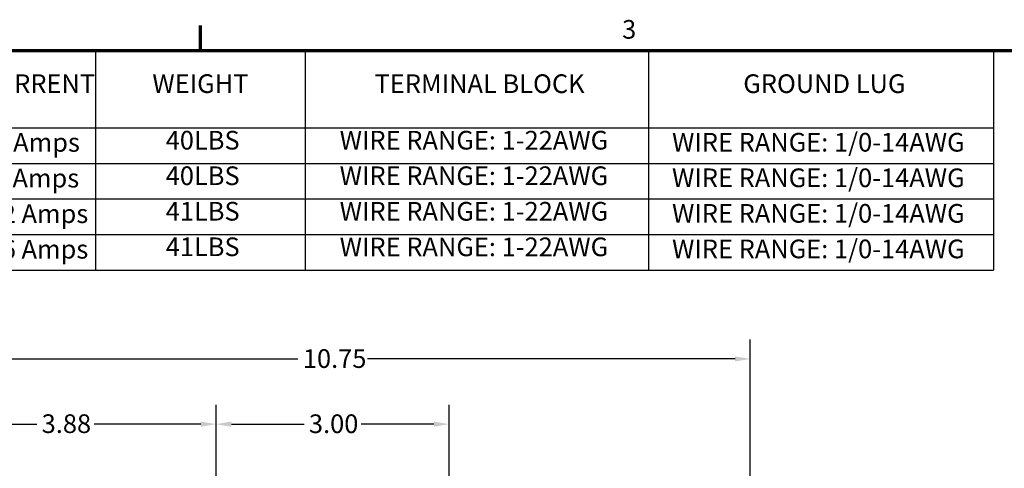
# Model space of a CAD drawing. Units: inches. Extents: x 1 to 43, y 0.5 to 33.5.
# Drawn here: x 8.7 to 21.3, y 27.6 to 33.4 of the extents above; entities that cross this region are included whole.
import ezdxf

# ---------------------------------------------------------------- set-up
doc = ezdxf.new("R2010")
doc.units = ezdxf.units.IN
doc.header["$LTSCALE"] = 2
doc.header["$MEASUREMENT"] = 0
doc.layers.get('0').update_dxf_attribs({"lineweight": 25})
for name, color, linetype, lineweight in [('Border (ANSI)', 7, 'Continuous', 70), ('Dimension (ANSI)', 7, 'Continuous', 25), ('Symbol (ANSI)', 7, 'Continuous', 25)]:
    doc.layers.add(name, color=color, linetype=linetype, lineweight=lineweight)
doc.styles.add('Note Text (ANSI)', font='tahoma.ttf')
doc.dimstyles.new('Default (ANSI)', dxfattribs={"dimscale": 2, "dimtxt": 0.12, "dimasz": 0.098425, "dimexe": 0.125, "dimexo": 0.0625, "dimgap": 0.031496, "dimtad": 0, "dimtih": 1, "dimtoh": 1, "dimrnd": 1e-08, "dimzin": 0, "dimdsep": 46, "dimtxsty": 'Note Text (ANSI)', "dimcen": 0.09, "dimdle": 0.393701, "dimclrd": 256, "dimclre": 256, "dimclrt": 256, "dimadec": 0, "dimazin": 1, "dimtfac": 1, "dimtofl": 0, "dimtmove": 0, "dimatfit": 3, "dimfxl": 1, "dimtolj": 1, "dimtzin": 4, "dimlwd": -1, "dimlwe": -1, "dimarcsym": 0})

# ---------------------------------------------------------------- blocks, each defined once
blk = doc.blocks.new('Borders Default Border')
at = {"layer": 'Border (ANSI)'}
blk.add_line((5.5, 16.5), (5.5, 16.66), dxfattribs=at)
at = {"layer": 'Border (ANSI)', "flags": 128}
blk.add_lwpolyline([(0.75, 0.5), (0.75, 16.5), (21.25, 16.5), (21.25, 0.5), (0.75, 0.5)], dxfattribs=at)
at = {"layer": 'Border (ANSI)', "insert": (8.2127, 16.5375), "char_height": 0.12, "attachment_point": 7, "style": 'Note Text (ANSI)'}
blk.add_mtext('3', dxfattribs=at)
blk = doc.blocks.new('*D26')
at = {"layer": 'Defpoints', "color": 0, "transparency": 16777216}
for p in [(18.075, 29.033), (7.325, 27.28), (18.075, 27.28)]:
    blk.add_point(p, dxfattribs=at)
at = {"layer": 'Dimension (ANSI)', "transparency": 16777216}
for p, q in [((7.325, 27.405), (7.325, 29.283)), ((18.075, 27.405), (18.075, 29.283)), ((7.522, 29.033), (12.254, 29.033)), ((17.879, 29.033), (13.147, 29.033))]:
    blk.add_line(p, q, dxfattribs=at)
for points in [[(7.522, 29.066), (7.522, 29.001), (7.325, 29.033)], [(17.879, 29.066), (17.879, 29.001), (18.075, 29.033)]]:
    blk.add_solid(points, dxfattribs=at)
at = {"layer": 'Dimension (ANSI)', "transparency": 16777216, "insert": (12.317, 29.158), "char_height": 0.24, "attachment_point": 1, "style": 'Note Text (ANSI)'}
blk.add_mtext('\\A1;10.75', dxfattribs=at)
blk = doc.blocks.new('*D30')
at = {"layer": 'Defpoints', "color": 0, "transparency": 16777216}
for p in [(7.325, 28.195), (7.325, 27.28), (11.2, 27.31)]:
    blk.add_point(p, dxfattribs=at)
at = {"layer": 'Dimension (ANSI)', "transparency": 16777216}
for p, q in [((7.325, 27.405), (7.325, 28.445)), ((11.2, 27.435), (11.2, 28.445)), ((7.522, 28.195), (8.893, 28.195)), ((11.004, 28.195), (9.632, 28.195))]:
    blk.add_line(p, q, dxfattribs=at)
for points in [[(7.522, 28.228), (7.522, 28.162), (7.325, 28.195)], [(11.004, 28.228), (11.004, 28.162), (11.2, 28.195)]]:
    blk.add_solid(points, dxfattribs=at)
at = {"layer": 'Dimension (ANSI)', "transparency": 16777216, "insert": (8.956, 28.321), "char_height": 0.24, "attachment_point": 1, "style": 'Note Text (ANSI)'}
blk.add_mtext('\\A1;3.88', dxfattribs=at)
blk = doc.blocks.new('Table1')
at = {"layer": 'Symbol (ANSI)'}
for p, q in [((0.75, 16.5), (10.6027, 16.5)), ((4.8243, 16.5), (4.8243, 16.0018)), ((6.1728, 16.5), (6.1728, 16.0018)), ((8.3828, 16.5), (8.3828, 16.0018)), ((10.6027, 16.5), (10.6027, 16.0018)), ((0.75, 16.0018), (10.6027, 16.0018)), ((4.8243, 16.0018), (4.8243, 15.0878)), ((6.1728, 16.0018), (6.1728, 15.0878)), ((8.3828, 16.0018), (8.3828, 15.0878)), ((10.6027, 16.0018), (10.6027, 15.0878)), ((0.75, 15.7733), (10.6027, 15.7733)), ((0.75, 15.5448), (10.6027, 15.5448)), ((0.75, 15.3163), (10.6027, 15.3163)), ((0.75, 15.0878), (10.6027, 15.0878))]:
    blk.add_line(p, q, dxfattribs=at)
at = {"layer": 'Symbol (ANSI)', "char_height": 0.12, "attachment_point": 7, "style": 'Note Text (ANSI)'}
for s, insert in [('CURRENT', (4.0789, 16.1886)), ('WEIGHT', (5.1902, 16.1887)), ('TERMINAL BLOCK', (6.6202, 16.1884)), ('GROUND LUG', (8.9921, 16.1884)), ('5 Amps', (4.1672, 15.811)), ('40LBS', (5.2761, 15.8251)), ('WIRE RANGE: 1-22AWG', (6.3954, 15.8251)), ('WIRE RANGE: 1/0-14AWG', (8.5337, 15.8119)), ('9 Amps', (4.1627, 15.5813)), ('40LBS', (5.2761, 15.5966)), ('WIRE RANGE: 1-22AWG', (6.3954, 15.5966)), ('WIRE RANGE: 1/0-14AWG', (8.5337, 15.5834)), ('41LBS', (5.2761, 15.3684)), ('WIRE RANGE: 1-22AWG', (6.3954, 15.3681)), ('WIRE RANGE: 1/0-14AWG', (8.5337, 15.3549)), ('12 Amps', (4.1302, 15.3527)), ('16 Amps', (4.1302, 15.1244)), ('41LBS', (5.2761, 15.1399)), ('WIRE RANGE: 1-22AWG', (6.3954, 15.1396)), ('WIRE RANGE: 1/0-14AWG', (8.5337, 15.1263))]:
    blk.add_mtext(s, dxfattribs=dict(at, insert=insert))
blk = doc.blocks.new('*D37')
at = {"layer": 'Defpoints', "color": 0, "transparency": 16777216}
for p in [(14.2, 28.195), (11.2, 19.435), (14.2, 19.435)]:
    blk.add_point(p, dxfattribs=at)
at = {"layer": 'Dimension (ANSI)', "transparency": 16777216}
for p, q in [((11.2, 19.56), (11.2, 28.445)), ((14.2, 19.56), (14.2, 28.445)), ((11.397, 28.195), (12.332, 28.195)), ((14.004, 28.195), (13.069, 28.195))]:
    blk.add_line(p, q, dxfattribs=at)
for points in [[(11.397, 28.228), (11.397, 28.162), (11.2, 28.195)], [(14.004, 28.228), (14.004, 28.162), (14.2, 28.195)]]:
    blk.add_solid(points, dxfattribs=at)
at = {"layer": 'Dimension (ANSI)', "transparency": 16777216, "insert": (12.395, 28.32), "char_height": 0.24, "attachment_point": 1, "style": 'Note Text (ANSI)'}
blk.add_mtext('\\A1;3.00', dxfattribs=at)

msp = doc.modelspace()

# ---------------------------------------------------------------- block references
at = {"xscale": 2, "yscale": 2, "zscale": 2}
for name in ['Borders Default Border', 'Table1']:
    msp.add_blockref(name, (0, 0), dxfattribs=at)

# ---------------------------------------------------------------- dimensions: what is measured, and where the dimension line sits
at = {"layer": 'Dimension (ANSI)'}
for base, p1, p2, picture, middle in [((18.075, 29.033), (7.325, 27.28), (18.075, 27.28), '*D26', (12.7, 29.033)), ((7.325373304, 28.195041133), (11.200373304, 27.309874414), (7.325373304, 27.279824039), '*D30', (9.262873304, 28.195041133)), ((14.2, 28.195), (11.2, 19.435), (14.2, 19.435), '*D37', (12.7, 28.195))]:
    dim = msp.add_linear_dim(base=base, p1=p1, p2=p2, angle=180, dimstyle='Default (ANSI)', override={"dimgap": 0.031496, "dimtih": 0, "dimtoh": 0, "dimdec": 2, "dimtol": 0, "dimlim": 0, "dimtp": 0, "dimtm": 0, "dimtdec": 2, "dimatfit": 1}, dxfattribs=at)
    dim.commit()
    dim.dimension.update_dxf_attribs({"geometry": picture, "text_midpoint": middle, "dimtype": 160})

doc.saveas('drawing.dxf')
